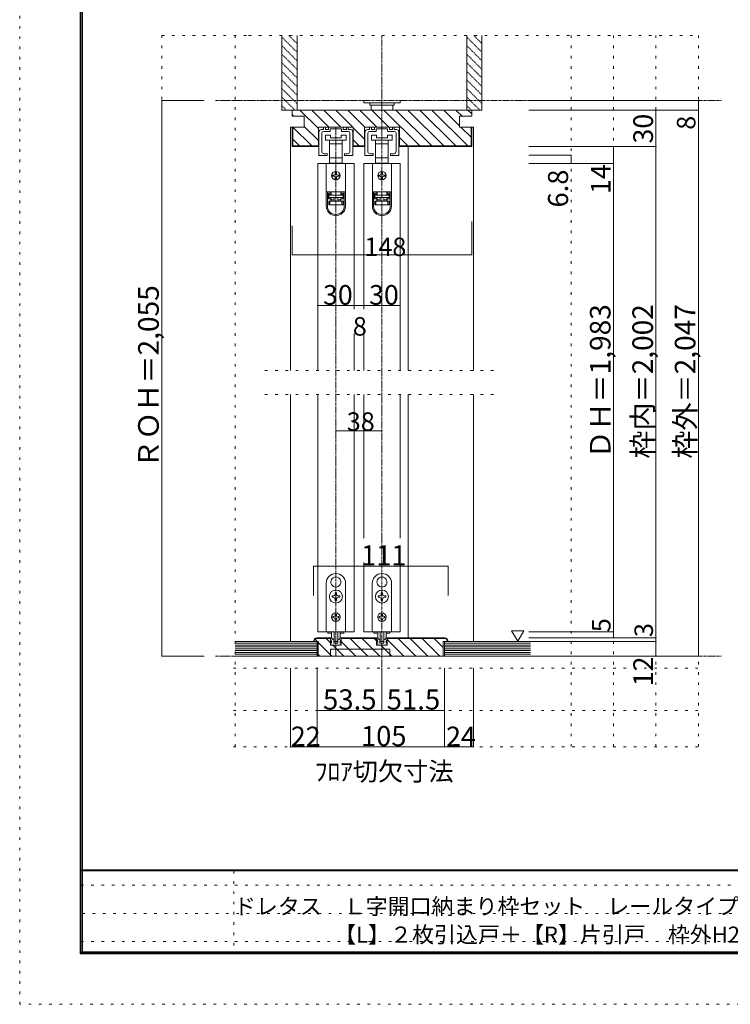
# Model space of a CAD drawing. Units: millimetres. Extents: x -6043 to 6257, y -4384 to 4496.
# Drawn here: x -6043 to -2527, y -4384 to 486 of the extents above; entities that cross this region are included whole.
import ezdxf

# ---------------------------------------------------------------- set-up
doc = ezdxf.new("R2010")
doc.units = ezdxf.units.MM
doc.header["$LTSCALE"] = 30
for name, pattern in [('JWW_CENTER1', [0.677333, 0.423333, -0.084667, 0.084667, -0.084667]), ('JWW_DASHED1', [0.169333, 0.084667, -0.084667]), ('JWW_HOJO', [1.693333, -1.27, 0.423333])]:
    doc.linetypes.add(name, pattern=pattern)
for name, color, linetype in [('0-A_文字', 7, 'Continuous'), ('0-B_寸法', 7, 'Continuous'), ('F-0_補助線', 7, 'Continuous'), ('F-1_枠', 7, 'Continuous'), ('F-B_ﾊﾂﾁ', 7, 'Continuous')]:
    doc.layers.add(name, color=color, linetype=linetype)

# ---------------------------------------------------------------- blocks, each defined once
blk = doc.blocks.new('01@@SfigorgFlag@@4')
at = {"layer": '0-B_寸法', "color": 7, "linetype": 'Continuous', "lineweight": 5}
for p, q in [((-2.8, 0.74), (-2.8, -3.1)), ((-2.4, 1.14), (-2.09, 1.14)), ((-2.33, 0.54), (-2.33, -2.43)), ((-2.03, 1.2), (-2.03, 1.48)), ((-2.03, 0.84), (-0.99, 0.84)), ((-1.79, 1.54), (-1.97, 1.54)), ((-1.73, 1.2), (-1.73, 1.48)), ((-1.29, 1.14), (-1.67, 1.14)), ((-1.23, 1.48), (-1.23, 1.2)), ((-1.17, 1.54), (1.17, 1.54)), ((-0.93, 0.9), (-0.93, 1.18)), ((-0.87, 1.24), (-0.06, 1.24)), ((0, 1.3), (-0.06, 1.24)), ((0, 1.3), (0.06, 1.24)), ((0.87, 1.24), (0.06, 1.24)), ((0.93, 0.9), (0.93, 1.18)), ((2.03, 0.84), (0.99, 0.84)), ((1.23, 1.48), (1.23, 1.2)), ((1.29, 1.14), (1.67, 1.14)), ((1.73, 1.2), (1.73, 1.48)), ((1.79, 1.54), (1.97, 1.54)), ((2.03, 1.2), (2.03, 1.48)), ((2.4, 1.14), (2.09, 1.14)), ((2.33, 0.54), (2.33, -2.43)), ((2.8, 0.74), (2.8, -3.1)), ((-2.74, -3.16), (-1.49, -3.16)), ((-1.43, -3.1), (-1.43, -2.88)), ((1.43, -3.1), (1.43, -2.88)), ((2.74, -3.16), (1.49, -3.16))]:
    blk.add_line(p, q, dxfattribs=at)
at = {"layer": '0-B_寸法', "color": 7, "linetype": 'Continuous', "lineweight": 5, "const_width": 0.1}
for points in [[(-1.71, -2.86, 0.414214), (-1.76, -2.81, 0.414214), (-1.81, -2.86, 0.414214), (-1.76, -2.91, 0.414214)], [(1.81, -2.86, 0.414214), (1.76, -2.81, 0.414214), (1.71, -2.86, 0.414214), (1.76, -2.91, 0.414214)]]:
    blk.add_lwpolyline(points, format="xyb", close=True, dxfattribs=at)
at = {"layer": '0-B_寸法', "color": 7, "linetype": 'Continuous', "lineweight": 5}
for centre, radius, start, end in [((-2.4, 0.74), 0.4, 90, 180), ((-2.03, 0.54), 0.3, 90, 180), ((-2.09, 1.2), 0.06, 270, 0), ((-1.97, 1.48), 0.06, 90, 180), ((-1.79, 1.48), 0.06, 0, 90), ((-1.67, 1.2), 0.06, 180, 270), ((-1.29, 1.2), 0.06, 270, 0), ((-1.17, 1.48), 0.06, 90, 180), ((-0.99, 0.9), 0.06, 270, 0), ((-0.87, 1.18), 0.06, 90, 180), ((0.87, 1.18), 0.06, 0, 90), ((0.99, 0.9), 0.06, 180, 270), ((1.17, 1.48), 0.06, 0, 90), ((1.29, 1.2), 0.06, 180, 270), ((1.67, 1.2), 0.06, 270, 0), ((1.79, 1.48), 0.06, 90, 180), ((1.97, 1.48), 0.06, 0, 90), ((2.09, 1.2), 0.06, 180, 270), ((2.03, 0.54), 0.3, 0, 90), ((2.4, 0.74), 0.4, 0, 90), ((-2.74, -3.1), 0.06, 180, 270), ((-1.93, -2.43), 0.4, 180, 253.5408), ((-1.76, -1.86), 1, 253.5408, 284.7568), ((-1.49, -2.88), 0.06, 0, 104.7568), ((-1.49, -3.1), 0.06, 270, 0), ((1.49, -2.88), 0.06, 75.2432, 180), ((1.49, -3.1), 0.06, 180, 270), ((1.76, -1.86), 1, 255.2432, 286.4592), ((1.93, -2.43), 0.4, 286.4592, 0), ((2.74, -3.1), 0.06, 270, 0)]:
    blk.add_arc(centre, radius, start, end, dxfattribs=at)

msp = doc.modelspace()

# ---------------------------------------------------------------- linework, layer by layer
at = {"layer": '0-B_寸法', "color": 7, "linetype": 'JWW_HOJO', "lineweight": 5}
for p, q in [((-5340.1, 408.3), (-5340.1, 86.4)), ((-5340.1, 408.3), (-4910.7, 408.3)), ((-4976.9, 408.3), (-4976.9, -3111.6)), ((-4910.7, 408.3), (-2684.9, 408.3)), ((-3314.9, 408.3), (-3314.9, -3111.6)), ((-3104.9, 408.3), (-3104.9, -3111.6)), ((-2894.9, 408.3), (-2894.9, -3111.6)), ((-2684.9, 408.3), (-2684.9, -3111.6)), ((-4829.9, -1248.6), (-3671.9, -1248.6)), ((-4829.9, -1368.6), (-3671.9, -1368.6)), ((-4985.9, -2661.6), (-2684.9, -2661.6)), ((-4985.9, -2721.6), (-2684.9, -2721.6)), ((-4985.9, -2931.6), (-2684.9, -2931.6)), ((-4985.9, -3111.6), (-2684.9, -3111.6))]:
    msp.add_line(p, q, dxfattribs=at)
at = {"layer": '0-B_寸法', "color": 7, "linetype": 'Continuous', "lineweight": 5}
for p, q in [((-4745.9, 408.3), (-4745.9, 38.4)), ((-4670.9, 408.3), (-4670.9, 38.4)), ((-3830.9, 408.3), (-3830.9, 38.4)), ((-3755.9, 408.3), (-3755.9, 38.4)), ((-5130.1, 86.4), (-5340.1, 86.4)), ((-5340.1, 86.4), (-5340.1, -2661.6)), ((-4340.9, 86.4), (-4340.9, 74.4)), ((-4160.9, 74.4), (-4340.9, 74.4)), ((-4310.9, 74.4), (-4310.9, 62.4)), ((-4190.9, 62.4), (-4310.9, 62.4)), ((-4304.9, 38.4), (-4304.9, 62.4)), ((-4196.9, 62.4), (-4196.9, 38.4)), ((-4190.9, 74.4), (-4190.9, 62.4)), ((-4160.9, 86.4), (-4160.9, 74.4)), ((-2684.9, 86.4), (-3524.9, 86.4)), ((-2684.9, 86.4), (-2684.9, 38.4)), ((-4745.9, 38.4), (-4670.9, 38.4)), ((-4703.9, 38.4), (-4712.9, 38.4)), ((-4694.9, 38.4), (-3806.9, 38.4)), ((-4694.9, 8.4), (-4694.9, 38.4)), ((-4686.2, 8.4), (-4694.9, 17.1)), ((-4694.9, 8.4), (-4634.9, 8.4)), ((-4661.9, 38.4), (-4565.9, 38.4)), ((-4565.3, -53.1), (-4656.8, 38.4)), ((-4634.9, 8.4), (-4634.9, -45.6)), ((-4513.4, -45.6), (-4597.4, 38.4)), ((-4454, -45.6), (-4538, 38.4)), ((-4394.6, -45.6), (-4478.6, 38.4)), ((-4335.2, -45.6), (-4419.2, 38.4)), ((-4275.8, -45.6), (-4359.8, 38.4)), ((-4216.4, -45.6), (-4300.4, 38.4)), ((-4064, -138.6), (-4241, 38.4)), ((-4004.6, -138.6), (-4181.6, 38.4)), ((-3945.2, -138.6), (-4122.2, 38.4)), ((-3885.8, -138.6), (-4062.8, 38.4)), ((-3826.4, -138.6), (-4003.4, 38.4)), ((-3866.9, -38.7), (-3944, 38.4)), ((-3935.9, 38.4), (-3839.9, 38.4)), ((-3854.6, 8.4), (-3884.6, 38.4)), ((-3866.9, 8.4), (-3866.9, -45.6)), ((-3806.9, 8.4), (-3866.9, 8.4)), ((-3755.9, 38.4), (-3830.9, 38.4)), ((-3806.9, 20.1), (-3825.2, 38.4)), ((-3806.9, 38.4), (-3806.9, 8.4)), ((-2684.9, 38.4), (-3524.9, 38.4)), ((-2894.9, -2571.6), (-2894.9, 38.4)), ((-2684.9, 38.4), (-2684.9, -2661.6)), ((-4634.9, -45.6), (-4703.9, -45.6)), ((-4703.9, -1248.6), (-4703.9, -45.6)), ((-4694.9, -45.6), (-4694.9, -141.6)), ((-4691.9, -45.6), (-4691.9, -138.6)), ((-4598.6, -138.6), (-4691.6, -45.6)), ((-4565.3, -112.5), (-4634.9, -42.9)), ((-4565.3, -45.6), (-4392.5, -45.6)), ((-4565.3, -141.6), (-4565.3, -45.6)), ((-4392.5, -141.6), (-4392.5, -45.6)), ((-4337.3, -45.6), (-4164.5, -45.6)), ((-4337.3, -141.6), (-4337.3, -45.6)), ((-4164.5, -141.6), (-4164.5, -45.6)), ((-3866.9, -45.6), (-3797.9, -45.6)), ((-3809.9, -95.7), (-3860, -45.6)), ((-3809.9, -45.6), (-3809.9, -138.6)), ((-3806.9, -45.6), (-3806.9, -141.6)), ((-3797.9, -1248.6), (-3797.9, -45.6)), ((-4529.9, -109.8), (-4529.9, -85.8)), ((-4529.9, -85.8), (-4505.9, -85.8)), ((-4505.9, -85.8), (-4505.9, -97.8)), ((-4451.9, -85.8), (-4427.9, -85.8)), ((-4451.9, -97.8), (-4451.9, -85.8)), ((-4427.9, -85.8), (-4427.9, -109.8)), ((-4337.3, -104.8), (-4392.5, -49.6)), ((-4301.9, -109.8), (-4301.9, -85.8)), ((-4301.9, -85.8), (-4277.9, -85.8)), ((-4277.9, -85.8), (-4277.9, -97.8)), ((-4223.9, -85.8), (-4199.9, -85.8)), ((-4223.9, -97.8), (-4223.9, -85.8)), ((-4199.9, -85.8), (-4199.9, -109.8)), ((-4694.9, -141.6), (-4565.3, -141.6)), ((-4658, -138.6), (-4691.9, -104.7)), ((-4691.9, -138.6), (-4565.3, -138.6)), ((-4478.9, -109.8), (-4529.9, -109.8)), ((-4510.4, -127.8), (-4510.4, -109.8)), ((-4478.9, -127.8), (-4510.4, -127.8)), ((-4510.4, -197.4), (-4510.4, -127.8)), ((-4505.9, -97.8), (-4451.9, -97.8)), ((-4427.9, -109.8), (-4478.9, -109.8)), ((-4447.4, -127.8), (-4478.9, -127.8)), ((-4447.4, -109.8), (-4447.4, -127.8)), ((-4447.4, -127.8), (-4447.4, -197.4)), ((-4362.9, -138.6), (-4392.5, -109)), ((-4392.5, -138.6), (-4337.3, -138.6)), ((-4392.5, -141.6), (-4337.3, -141.6)), ((-4250.9, -109.8), (-4301.9, -109.8)), ((-4282.4, -127.8), (-4282.4, -109.8)), ((-4250.9, -127.8), (-4282.4, -127.8)), ((-4282.4, -197.4), (-4282.4, -127.8)), ((-4277.9, -97.8), (-4223.9, -97.8)), ((-4199.9, -109.8), (-4250.9, -109.8)), ((-4219.4, -127.8), (-4250.9, -127.8)), ((-4219.4, -109.8), (-4219.4, -127.8)), ((-4219.4, -127.8), (-4219.4, -197.4)), ((-4123.4, -138.6), (-4164.5, -97.5)), ((-3809.9, -138.6), (-4164.5, -138.6)), ((-3806.9, -141.6), (-4164.5, -141.6)), ((-4121.9, -1248.6), (-4121.9, -141.6)), ((-2894.9, -141.6), (-3524.9, -141.6)), ((-3104.9, -141.6), (-3104.9, -2541.6)), ((-3314.9, -184.8), (-3524.9, -184.8)), ((-3314.9, -184.8), (-3314.9, -225.6)), ((-4568.9, -225.6), (-4568.9, -1248.6)), ((-4568.9, -225.6), (-4388.9, -225.6)), ((-4526.3, -225.6), (-4526.3, -365.4)), ((-4526.3, -225.6), (-4431.5, -225.6)), ((-4510.4, -223.8), (-4510.4, -197.4)), ((-4510.4, -197.4), (-4478.9, -197.4)), ((-4502.9, -223.8), (-4510.4, -223.8)), ((-4502.9, -223.8), (-4454.9, -223.8)), ((-4502.9, -225.6), (-4502.9, -223.8)), ((-4478.9, -197.4), (-4447.4, -197.4)), ((-4454.9, -223.8), (-4454.9, -225.6)), ((-4447.4, -223.8), (-4454.9, -223.8)), ((-4447.4, -197.4), (-4447.4, -223.8)), ((-4431.5, -225.6), (-4431.5, -365.4)), ((-4388.9, -225.6), (-4388.9, -945.6)), ((-4340.9, -225.6), (-4340.9, -945.6)), ((-4340.9, -225.6), (-4160.9, -225.6)), ((-4298.3, -225.6), (-4298.3, -365.4)), ((-4298.3, -225.6), (-4203.5, -225.6)), ((-4282.4, -223.8), (-4282.4, -197.4)), ((-4282.4, -197.4), (-4250.9, -197.4)), ((-4274.9, -223.8), (-4282.4, -223.8)), ((-4274.9, -223.8), (-4226.9, -223.8)), ((-4274.9, -225.6), (-4274.9, -223.8)), ((-4250.9, -197.4), (-4219.4, -197.4)), ((-4226.9, -223.8), (-4226.9, -225.6)), ((-4219.4, -223.8), (-4226.9, -223.8)), ((-4219.4, -197.4), (-4219.4, -223.8)), ((-4203.5, -225.6), (-4203.5, -365.4)), ((-4160.9, -225.6), (-4160.9, -1248.6)), ((-3104.9, -225.6), (-3524.9, -225.6)), ((-4493.9, -282.6), (-4487.9, -282.6)), ((-4487.9, -288.6), (-4493.9, -288.6)), ((-4481.9, -276.6), (-4481.9, -270.6)), ((-4475.9, -270.6), (-4475.9, -276.6)), ((-4469.9, -282.6), (-4463.9, -282.6)), ((-4463.9, -288.6), (-4469.9, -288.6)), ((-4265.9, -282.6), (-4259.9, -282.6)), ((-4259.9, -288.6), (-4265.9, -288.6)), ((-4253.9, -276.6), (-4253.9, -270.6)), ((-4247.9, -270.6), (-4247.9, -276.6)), ((-4241.9, -282.6), (-4235.9, -282.6)), ((-4235.9, -288.6), (-4241.9, -288.6)), ((-4481.9, -300.6), (-4481.9, -294.6)), ((-4475.9, -294.6), (-4475.9, -300.6)), ((-4253.9, -300.6), (-4253.9, -294.6)), ((-4247.9, -294.6), (-4247.9, -300.6)), ((-4526.3, -365.4), (-4526.3, -366)), ((-4526.3, -365.4), (-4431.5, -365.4)), ((-4526.3, -436.2), (-4526.3, -366)), ((-4526.3, -366), (-4520.3, -366)), ((-4520.3, -366), (-4520.3, -436.2)), ((-4520.3, -366), (-4504.1, -366)), ((-4515.5, -400.2), (-4515.5, -372)), ((-4504.1, -372), (-4515.5, -372)), ((-4515.5, -378), (-4504.1, -378)), ((-4514.3, -378.6), (-4502.9, -378.6)), ((-4514.3, -381.6), (-4514.3, -378.6)), ((-4443.5, -381.6), (-4514.3, -381.6)), ((-4514.3, -381.6), (-4514.3, -393.6)), ((-4508.3, -365.4), (-4508.3, -366)), ((-4504.1, -372), (-4504.1, -366)), ((-4504.1, -378), (-4504.1, -372)), ((-4502.9, -365.4), (-4502.9, -378.6)), ((-4454.9, -378.6), (-4454.9, -365.4)), ((-4454.9, -378.6), (-4443.5, -378.6)), ((-4453.7, -366), (-4453.7, -372)), ((-4453.7, -366), (-4437.5, -366)), ((-4442.3, -372), (-4453.7, -372)), ((-4453.7, -372), (-4453.7, -378)), ((-4453.7, -378), (-4442.3, -378)), ((-4449.5, -366), (-4449.5, -365.4)), ((-4443.5, -378.6), (-4443.5, -381.6)), ((-4443.5, -393.6), (-4443.5, -381.6)), ((-4442.3, -372), (-4442.3, -400.2)), ((-4437.5, -436.2), (-4437.5, -366)), ((-4437.5, -366), (-4431.5, -366)), ((-4431.5, -365.4), (-4431.5, -366)), ((-4431.5, -366), (-4431.5, -436.2)), ((-4298.3, -365.4), (-4298.3, -366)), ((-4298.3, -365.4), (-4203.5, -365.4)), ((-4298.3, -436.2), (-4298.3, -366)), ((-4298.3, -366), (-4292.3, -366)), ((-4292.3, -366), (-4292.3, -436.2)), ((-4292.3, -366), (-4276.1, -366)), ((-4287.5, -400.2), (-4287.5, -372)), ((-4276.1, -372), (-4287.5, -372)), ((-4287.5, -378), (-4276.1, -378)), ((-4286.3, -378.6), (-4274.9, -378.6)), ((-4286.3, -381.6), (-4286.3, -378.6)), ((-4215.5, -381.6), (-4286.3, -381.6)), ((-4286.3, -381.6), (-4286.3, -393.6)), ((-4280.3, -365.4), (-4280.3, -366)), ((-4276.1, -372), (-4276.1, -366)), ((-4276.1, -378), (-4276.1, -372)), ((-4274.9, -365.4), (-4274.9, -378.6)), ((-4226.9, -378.6), (-4226.9, -365.4)), ((-4226.9, -378.6), (-4215.5, -378.6)), ((-4225.7, -366), (-4225.7, -372)), ((-4225.7, -366), (-4209.5, -366)), ((-4214.3, -372), (-4225.7, -372)), ((-4225.7, -372), (-4225.7, -378)), ((-4225.7, -378), (-4214.3, -378)), ((-4221.5, -366), (-4221.5, -365.4)), ((-4215.5, -378.6), (-4215.5, -381.6)), ((-4215.5, -393.6), (-4215.5, -381.6)), ((-4214.3, -372), (-4214.3, -400.2)), ((-4209.5, -436.2), (-4209.5, -366)), ((-4209.5, -366), (-4203.5, -366)), ((-4203.5, -365.4), (-4203.5, -366)), ((-4203.5, -366), (-4203.5, -436.2)), ((-4504.1, -394.2), (-4515.5, -394.2)), ((-4515.5, -400.2), (-4504.1, -400.2)), ((-4514.3, -393.6), (-4443.5, -393.6)), ((-4514.3, -411.6), (-4514.3, -429.6)), ((-4508.3, -411.6), (-4514.3, -411.6)), ((-4514.3, -429.6), (-4508.3, -429.6)), ((-4508.3, -429.6), (-4508.3, -411.6)), ((-4449.5, -411.6), (-4508.3, -411.6)), ((-4508.3, -429.6), (-4449.5, -429.6)), ((-4504.1, -400.2), (-4504.1, -394.2)), ((-4504.1, -411.6), (-4504.1, -400.2)), ((-4502.9, -393.6), (-4502.9, -405.6)), ((-4487.9, -405.6), (-4502.9, -405.6)), ((-4502.9, -405.6), (-4502.9, -411.6)), ((-4487.9, -393.6), (-4487.9, -411.6)), ((-4469.9, -393.6), (-4469.9, -411.6)), ((-4454.9, -405.6), (-4469.9, -405.6)), ((-4454.9, -405.6), (-4454.9, -393.6)), ((-4454.9, -411.6), (-4454.9, -405.6)), ((-4442.3, -394.2), (-4453.7, -394.2)), ((-4453.7, -394.2), (-4453.7, -400.2)), ((-4453.7, -400.2), (-4442.3, -400.2)), ((-4453.7, -400.2), (-4453.7, -411.6)), ((-4449.5, -411.6), (-4449.5, -429.6)), ((-4443.5, -411.6), (-4449.5, -411.6)), ((-4449.5, -429.6), (-4443.5, -429.6)), ((-4443.5, -429.6), (-4443.5, -411.6)), ((-4276.1, -394.2), (-4287.5, -394.2)), ((-4287.5, -400.2), (-4276.1, -400.2)), ((-4286.3, -393.6), (-4215.5, -393.6)), ((-4286.3, -411.6), (-4286.3, -429.6)), ((-4280.3, -411.6), (-4286.3, -411.6)), ((-4286.3, -429.6), (-4280.3, -429.6)), ((-4280.3, -429.6), (-4280.3, -411.6)), ((-4221.5, -411.6), (-4280.3, -411.6)), ((-4280.3, -429.6), (-4221.5, -429.6)), ((-4276.1, -400.2), (-4276.1, -394.2)), ((-4276.1, -411.6), (-4276.1, -400.2)), ((-4274.9, -393.6), (-4274.9, -405.6)), ((-4259.9, -405.6), (-4274.9, -405.6)), ((-4274.9, -405.6), (-4274.9, -411.6)), ((-4259.9, -393.6), (-4259.9, -411.6)), ((-4241.9, -393.6), (-4241.9, -411.6)), ((-4226.9, -405.6), (-4241.9, -405.6)), ((-4226.9, -405.6), (-4226.9, -393.6)), ((-4226.9, -411.6), (-4226.9, -405.6)), ((-4214.3, -394.2), (-4225.7, -394.2)), ((-4225.7, -394.2), (-4225.7, -400.2)), ((-4225.7, -400.2), (-4214.3, -400.2)), ((-4225.7, -400.2), (-4225.7, -411.6)), ((-4221.5, -411.6), (-4221.5, -429.6)), ((-4215.5, -411.6), (-4221.5, -411.6)), ((-4221.5, -429.6), (-4215.5, -429.6)), ((-4215.5, -429.6), (-4215.5, -411.6)), ((-4694.9, -677.4), (-4694.9, -533)), ((-3806.9, -677.4), (-3806.9, -512)), ((-3806.9, -677.4), (-3806.9, -512)), ((-3806.9, -677.4), (-4694.9, -677.4)), ((-4388.9, -927.6), (-4568.9, -927.6)), ((-4340.9, -927.6), (-4388.9, -927.6)), ((-4160.9, -927.6), (-4340.9, -927.6)), ((-4388.9, -1065.6), (-4388.9, -1248.6)), ((-4340.9, -1065.6), (-4340.9, -1248.6)), ((-4703.9, -2589.6), (-4703.9, -1368.6)), ((-4568.9, -1368.6), (-4568.9, -2541.6)), ((-4388.9, -1368.6), (-4388.9, -2541.6)), ((-4340.9, -1368.6), (-4340.9, -2079.4)), ((-4160.9, -1368.6), (-4160.9, -2079.4)), ((-4121.9, -2571.6), (-4121.9, -1368.6)), ((-3797.9, -2589.6), (-3797.9, -1368.6)), ((-4589.9, -2217.4), (-4589.9, -2361.6)), ((-3923.9, -2217.4), (-4589.9, -2217.4)), ((-4340.9, -2199.4), (-4340.9, -2541.6)), ((-4160.9, -2199.4), (-4160.9, -2541.6)), ((-3923.9, -2217.4), (-3923.9, -2361.6)), ((-4479.5, -2270.7), (-4478.9, -2271.3)), ((-4478.3, -2270.7), (-4478.9, -2271.3)), ((-4251.5, -2270.7), (-4250.9, -2271.3)), ((-4250.3, -2270.7), (-4250.9, -2271.3)), ((-4526.9, -2541.6), (-4526.9, -2301.6)), ((-4500.7, -2307.5), (-4499.9, -2307.7)), ((-4500.1, -2308.5), (-4499.9, -2307.7)), ((-4457, -2307.5), (-4457.8, -2307.7)), ((-4457.6, -2308.5), (-4457.8, -2307.7)), ((-4430.9, -2301.6), (-4430.9, -2541.6)), ((-4298.9, -2301.6), (-4298.9, -2541.6)), ((-4272.7, -2307.5), (-4271.9, -2307.7)), ((-4272.1, -2308.5), (-4271.9, -2307.7)), ((-4229, -2307.5), (-4229.8, -2307.7)), ((-4229.6, -2308.5), (-4229.8, -2307.7)), ((-4202.9, -2541.6), (-4202.9, -2301.6)), ((-4492.1, -2364.6), (-4497.8, -2364.6)), ((-4497.8, -2364.6), (-4497.8, -2370.6)), ((-4497.8, -2370.6), (-4492.1, -2370.6)), ((-4481.9, -2348.7), (-4481.9, -2354.4)), ((-4475.9, -2348.7), (-4481.9, -2348.7)), ((-4481.9, -2380.8), (-4481.9, -2386.5)), ((-4475.9, -2354.4), (-4475.9, -2348.7)), ((-4475.9, -2386.5), (-4475.9, -2380.8)), ((-4460, -2364.6), (-4465.7, -2364.6)), ((-4465.7, -2370.6), (-4460, -2370.6)), ((-4460, -2370.6), (-4460, -2364.6)), ((-4269.8, -2364.6), (-4264.1, -2364.6)), ((-4269.8, -2370.6), (-4269.8, -2364.6)), ((-4264.1, -2370.6), (-4269.8, -2370.6)), ((-4253.9, -2354.4), (-4253.9, -2348.7)), ((-4253.9, -2348.7), (-4247.9, -2348.7)), ((-4253.9, -2386.5), (-4253.9, -2380.8)), ((-4247.9, -2348.7), (-4247.9, -2354.4)), ((-4247.9, -2380.8), (-4247.9, -2386.5)), ((-4237.7, -2364.6), (-4232, -2364.6)), ((-4232, -2370.6), (-4237.7, -2370.6)), ((-4232, -2364.6), (-4232, -2370.6)), ((-4481.9, -2386.5), (-4475.9, -2386.5)), ((-4247.9, -2386.5), (-4253.9, -2386.5)), ((-4489.7, -2466.6), (-4493.3, -2466.6)), ((-4493.3, -2466.6), (-4493.3, -2472.6)), ((-4493.3, -2472.6), (-4489.7, -2472.6)), ((-4481.9, -2455.2), (-4475.9, -2455.2)), ((-4481.9, -2455.2), (-4481.9, -2458.8)), ((-4481.9, -2480.4), (-4481.9, -2484)), ((-4475.9, -2455.2), (-4475.9, -2458.8)), ((-4475.9, -2480.4), (-4475.9, -2484)), ((-4468.1, -2466.6), (-4464.5, -2466.6)), ((-4464.5, -2472.6), (-4468.1, -2472.6)), ((-4464.5, -2466.6), (-4464.5, -2472.6)), ((-4261.7, -2466.6), (-4265.3, -2466.6)), ((-4265.3, -2466.6), (-4265.3, -2472.6)), ((-4265.3, -2472.6), (-4261.7, -2472.6)), ((-4253.9, -2455.2), (-4253.9, -2458.8)), ((-4247.9, -2455.2), (-4253.9, -2455.2)), ((-4253.9, -2480.4), (-4253.9, -2484)), ((-4247.9, -2455.2), (-4247.9, -2458.8)), ((-4247.9, -2480.4), (-4247.9, -2484)), ((-4240.1, -2466.6), (-4236.5, -2466.6)), ((-4236.5, -2472.6), (-4240.1, -2472.6)), ((-4236.5, -2466.6), (-4236.5, -2472.6)), ((-4475.9, -2484), (-4481.9, -2484)), ((-4253.9, -2484), (-4247.9, -2484)), ((-4571, -2589.6), (-4582, -2578.5)), ((-4571.9, -2571.6), (-4505.3, -2571.6)), ((-4571.9, -2574.6), (-4505.3, -2574.6)), ((-4388.9, -2541.6), (-4568.9, -2541.6)), ((-4430.9, -2541.6), (-4526.9, -2541.6)), ((-4505.3, -2595.9), (-4526.6, -2574.6)), ((-4518.5, -2541.6), (-4518.5, -2548.8)), ((-4518.5, -2548.8), (-4499.7, -2548.8)), ((-4505.9, -2571.6), (-4502.6, -2571.6)), ((-4505.9, -2577.6), (-4505.9, -2571.6)), ((-4505.3, -2607.6), (-4505.3, -2571.6)), ((-4492.9, -2580), (-4500.5, -2572.4)), ((-4499.9, -2568.1), (-4499.9, -2541.6)), ((-4491.6, -2580.6), (-4489.7, -2580.6)), ((-4487.9, -2541.6), (-4487.9, -2587.3)), ((-4469.9, -2541.6), (-4469.9, -2587.3)), ((-4466.1, -2580.6), (-4468.1, -2580.6)), ((-4464.8, -2580), (-4457.2, -2572.4)), ((-4458.1, -2548.8), (-4439.3, -2548.8)), ((-4457.9, -2568.1), (-4457.9, -2541.6)), ((-4451.9, -2571.6), (-4455.1, -2571.6)), ((-4452.5, -2571.6), (-4277.3, -2571.6)), ((-4452.5, -2607.6), (-4452.5, -2571.6)), ((-4452.5, -2574.6), (-4277.3, -2574.6)), ((-4451.9, -2577.6), (-4451.9, -2571.6)), ((-4439.3, -2541.6), (-4439.3, -2548.8)), ((-4320.8, -2661.6), (-4407.8, -2574.6)), ((-4261.4, -2661.6), (-4348.4, -2574.6)), ((-4160.9, -2541.6), (-4340.9, -2541.6)), ((-4298.9, -2541.6), (-4202.9, -2541.6)), ((-4290.5, -2541.6), (-4290.5, -2548.8)), ((-4271.7, -2548.8), (-4290.5, -2548.8)), ((-4277.3, -2586.3), (-4289, -2574.6)), ((-4277.9, -2577.6), (-4277.9, -2571.6)), ((-4277.9, -2571.6), (-4274.6, -2571.6)), ((-4277.3, -2607.6), (-4277.3, -2571.6)), ((-4264.9, -2580), (-4272.5, -2572.4)), ((-4271.9, -2568.1), (-4271.9, -2541.6)), ((-4263.6, -2580.6), (-4261.7, -2580.6)), ((-4259.9, -2541.6), (-4259.9, -2587.3)), ((-4241.9, -2541.6), (-4241.9, -2587.3)), ((-4238.1, -2580.6), (-4240.1, -2580.6)), ((-4236.8, -2580), (-4229.2, -2572.4)), ((-4211.3, -2548.8), (-4230.1, -2548.8)), ((-4229.9, -2568.1), (-4229.9, -2541.6)), ((-4223.9, -2571.6), (-4227.1, -2571.6)), ((-4224.5, -2607.6), (-4224.5, -2571.6)), ((-3941.9, -2571.6), (-4224.5, -2571.6)), ((-3941.9, -2574.6), (-4224.5, -2574.6)), ((-4142.6, -2661.6), (-4224.5, -2579.7)), ((-4223.9, -2577.6), (-4223.9, -2571.6)), ((-4211.3, -2541.6), (-4211.3, -2548.8)), ((-4083.2, -2661.6), (-4170.2, -2574.6)), ((-4023.8, -2661.6), (-4110.8, -2574.6)), ((-3964.4, -2661.6), (-4051.4, -2574.6)), ((-3947.9, -2618.7), (-3992, -2574.6)), ((-3609.3, -2536.7), (-3579.3, -2588.6)), ((-3549.3, -2536.7), (-3609.3, -2536.7)), ((-3549.3, -2536.7), (-3579.3, -2588.6)), ((-3104.9, -2541.6), (-3524.9, -2541.6)), ((-3104.9, -2571.6), (-3524.9, -2571.6)), ((-2894.9, -2571.6), (-3524.9, -2571.6)), ((-3104.9, -2571.6), (-3104.9, -2541.6)), ((-2894.9, -2589.6), (-2894.9, -2571.6)), ((-4571.9, -2589.6), (-4976.9, -2589.6)), ((-4571.9, -2598.6), (-4976.9, -2598.6)), ((-4571.9, -2607.6), (-4976.9, -2607.6)), ((-4571.9, -2616.6), (-4976.9, -2616.6)), ((-4571.9, -2625.6), (-4976.9, -2625.6)), ((-4565.9, -2589.6), (-4589.9, -2589.6)), ((-4571.9, -2589.6), (-4571.9, -2661.6)), ((-4565.9, -2661.6), (-4565.9, -2589.6)), ((-4499, -2661.6), (-4565.9, -2594.7)), ((-4505.9, -2661.6), (-4505.9, -2627.4)), ((-4211.9, -2627.4), (-4505.9, -2627.4)), ((-4505.3, -2607.6), (-4452.5, -2607.6)), ((-4501.7, -2607.6), (-4504.6, -2600.2)), ((-4499.9, -2598.6), (-4503.5, -2598.6)), ((-4495.1, -2607.6), (-4501.7, -2607.6)), ((-4499.9, -2598.6), (-4499.9, -2591)), ((-4495.1, -2607.6), (-4493.9, -2606.4)), ((-4493.9, -2606.4), (-4492.7, -2607.6)), ((-4439.6, -2661.6), (-4493.6, -2607.6)), ((-4465.1, -2607.6), (-4492.7, -2607.6)), ((-4488.5, -2596.8), (-4488.5, -2581.8)), ((-4486.7, -2598.6), (-4480.7, -2598.6)), ((-4471.7, -2589.1), (-4486.1, -2589.1)), ((-4480.7, -2598.6), (-4478.9, -2600.4)), ((-4478.9, -2600.4), (-4477.1, -2598.6)), ((-4477.1, -2598.6), (-4471.1, -2598.6)), ((-4469.3, -2596.8), (-4469.3, -2581.8)), ((-4463.9, -2606.4), (-4465.1, -2607.6)), ((-4462.7, -2607.6), (-4463.9, -2606.4)), ((-4462.7, -2607.6), (-4456.1, -2607.6)), ((-4457.9, -2598.6), (-4457.9, -2591)), ((-4457.9, -2598.6), (-4454.3, -2598.6)), ((-4456.1, -2607.6), (-4453.2, -2600.2)), ((-4380.2, -2661.6), (-4452.5, -2589.3)), ((-4277.3, -2607.6), (-4224.5, -2607.6)), ((-4273.7, -2607.6), (-4276.6, -2600.2)), ((-4271.9, -2598.6), (-4275.5, -2598.6)), ((-4267.1, -2607.6), (-4273.7, -2607.6)), ((-4271.9, -2598.6), (-4271.9, -2591)), ((-4267.1, -2607.6), (-4265.9, -2606.4)), ((-4265.9, -2606.4), (-4264.7, -2607.6)), ((-4264.7, -2607.6), (-4237.1, -2607.6)), ((-4260.5, -2596.8), (-4260.5, -2581.8)), ((-4252.7, -2598.6), (-4258.7, -2598.6)), ((-4258.1, -2589.1), (-4243.7, -2589.1)), ((-4202, -2661.6), (-4256, -2607.6)), ((-4250.9, -2600.4), (-4252.7, -2598.6)), ((-4249.1, -2598.6), (-4250.9, -2600.4)), ((-4243.1, -2598.6), (-4249.1, -2598.6)), ((-4241.3, -2596.8), (-4241.3, -2581.8)), ((-4235.9, -2606.4), (-4237.1, -2607.6)), ((-4234.7, -2607.6), (-4235.9, -2606.4)), ((-4234.7, -2607.6), (-4228.1, -2607.6)), ((-4229.9, -2598.6), (-4229.9, -2591)), ((-4229.9, -2598.6), (-4226.3, -2598.6)), ((-4228.1, -2607.6), (-4225.2, -2600.2)), ((-4211.9, -2661.6), (-4211.9, -2627.4)), ((-3923.9, -2589.6), (-3947.9, -2589.6)), ((-3947.9, -2589.6), (-3947.9, -2661.6)), ((-3515.9, -2589.6), (-3941.9, -2589.6)), ((-3941.9, -2589.6), (-3941.9, -2661.6)), ((-3515.9, -2598.6), (-3941.9, -2598.6)), ((-3515.9, -2607.6), (-3941.9, -2607.6)), ((-3515.9, -2616.6), (-3941.9, -2616.6)), ((-3515.9, -2625.6), (-3941.9, -2625.6)), ((-2894.9, -2589.6), (-3524.9, -2589.6)), ((-2894.9, -2661.6), (-2894.9, -2589.6)), ((-5130.1, -2661.6), (-5340.1, -2661.6)), ((-4571.9, -2634.6), (-4976.9, -2634.6)), ((-4571.9, -2643.6), (-4976.9, -2643.6)), ((-4571.9, -2652.6), (-4976.9, -2652.6)), ((-3515.9, -2661.6), (-4976.9, -2661.6)), ((-4558.4, -2661.6), (-4565.9, -2654.1)), ((-3947.9, -2661.6), (-4565.9, -2661.6)), ((-3515.9, -2634.6), (-3941.9, -2634.6)), ((-3515.9, -2643.6), (-3941.9, -2643.6)), ((-3515.9, -2652.6), (-3941.9, -2652.6)), ((-2684.9, -2661.6), (-3524.9, -2661.6)), ((-4703.9, -3111.6), (-4703.9, -2721.6)), ((-4571.9, -3111.6), (-4571.9, -2721.6)), ((-4250.9, -2931.6), (-4250.9, -2721.6)), ((-3941.9, -3111.6), (-3941.9, -2721.6)), ((-3797.9, -3111.6), (-3797.9, -2721.6)), ((-4250.9, -2931.6), (-4571.9, -2931.6)), ((-3941.9, -2931.6), (-4250.9, -2931.6)), ((-4571.9, -3111.6), (-4703.9, -3111.6)), ((-3941.9, -3111.6), (-4571.9, -3111.6)), ((-3797.9, -3111.6), (-3941.9, -3111.6))]:
    msp.add_line(p, q, dxfattribs=at)
at = {"layer": '0-B_寸法', "color": 7, "linetype": 'JWW_DASHED1', "lineweight": 5}
for p, q in [((-4745.9, 399.7), (-4670.9, 324.7)), ((-4712, 408.3), (-4670.9, 367.2)), ((-3830.9, 399.7), (-3755.9, 324.7)), ((-3797, 408.3), (-3755.9, 367.2)), ((-4745.9, 357.3), (-4670.9, 282.3)), ((-3830.9, 357.3), (-3755.9, 282.3)), ((-4745.9, 314.9), (-4670.9, 239.9)), ((-3830.9, 314.9), (-3755.9, 239.9)), ((-4745.9, 272.5), (-4670.9, 197.5)), ((-3830.9, 272.5), (-3755.9, 197.5)), ((-4745.9, 230), (-4670.9, 155)), ((-3830.9, 230), (-3755.9, 155)), ((-4745.9, 187.6), (-4670.9, 112.6)), ((-3830.9, 187.6), (-3755.9, 112.6)), ((-4745.9, 145.2), (-4670.9, 70.2)), ((-4745.9, 102.8), (-4681.5, 38.4)), ((-3830.9, 145.2), (-3755.9, 70.2)), ((-3830.9, 102.8), (-3766.5, 38.4)), ((-4745.9, 60.3), (-4724, 38.4)), ((-3830.9, 60.3), (-3809, 38.4))]:
    msp.add_line(p, q, dxfattribs=at)
at = {"layer": '0-B_寸法', "color": 7, "linetype": 'JWW_CENTER1', "lineweight": 5}
for p, q in [((-4250.9, 408.3), (-4250.9, -2721.6)), ((-5075.2, 86.4), (-2570.9, 86.4)), ((-4478.9, -45.6), (-4478.9, -2661.6)), ((-5075.2, -2661.6), (-2570.9, -2661.6))]:
    msp.add_line(p, q, dxfattribs=at)
at = {"layer": '0-B_寸法', "color": 4, "linetype": 'Continuous', "lineweight": 5}
msp.add_line((-4478.9, -1548.6), (-4250.9, -1548.6), dxfattribs=at)
at = {"layer": '0-B_寸法', "color": 7, "linetype": 'Continuous', "lineweight": 5, "const_width": 3}
for points in [[(-5338.6, 86.4, 0.414214), (-5340.1, 87.9, 0.414214), (-5341.6, 86.4, 0.414214), (-5340.1, 84.9, 0.414214)], [(-2683.4, 86.4, 0.414214), (-2684.9, 87.9, 0.414214), (-2686.4, 86.4, 0.414214), (-2684.9, 84.9, 0.414214)], [(-2893.4, 38.4, 0.414214), (-2894.9, 39.9, 0.414214), (-2896.4, 38.4, 0.414214), (-2894.9, 36.9, 0.414214)], [(-2683.4, 38.4, 0.414214), (-2684.9, 39.9, 0.414214), (-2686.4, 38.4, 0.414214), (-2684.9, 36.9, 0.414214)], [(-3103.4, -141.6, 0.414214), (-3104.9, -140.1, 0.414214), (-3106.4, -141.6, 0.414214), (-3104.9, -143.1, 0.414214)], [(-2893.4, -141.6, 0.414214), (-2894.9, -140.1, 0.414214), (-2896.4, -141.6, 0.414214), (-2894.9, -143.1, 0.414214)], [(-3313.4, -184.8, 0.414214), (-3314.9, -183.3, 0.414214), (-3316.4, -184.8, 0.414214), (-3314.9, -186.3, 0.414214)], [(-3313.4, -225.6, 0.414214), (-3314.9, -224.1, 0.414214), (-3316.4, -225.6, 0.414214), (-3314.9, -227.1, 0.414214)], [(-3103.4, -225.6, 0.414214), (-3104.9, -224.1, 0.414214), (-3106.4, -225.6, 0.414214), (-3104.9, -227.1, 0.414214)], [(-4693.4, -677.4, 0.414214), (-4694.9, -675.9, 0.414214), (-4696.4, -677.4, 0.414214), (-4694.9, -678.9, 0.414214)], [(-3805.4, -677.4, 0.414214), (-3806.9, -675.9, 0.414214), (-3808.4, -677.4, 0.414214), (-3806.9, -678.9, 0.414214)], [(-3805.4, -677.4, 0.414214), (-3806.9, -675.9, 0.414214), (-3808.4, -677.4, 0.414214), (-3806.9, -678.9, 0.414214)], [(-4567.4, -927.6, 0.414214), (-4568.9, -926.1, 0.414214), (-4570.4, -927.6, 0.414214), (-4568.9, -929.1, 0.414214)], [(-4387.4, -927.6, 0.414214), (-4388.9, -926.1, 0.414214), (-4390.4, -927.6, 0.414214), (-4388.9, -929.1, 0.414214)], [(-4339.4, -927.6, 0.414214), (-4340.9, -926.1, 0.414214), (-4342.4, -927.6, 0.414214), (-4340.9, -929.1, 0.414214)], [(-4159.4, -927.6, 0.414214), (-4160.9, -926.1, 0.414214), (-4162.4, -927.6, 0.414214), (-4160.9, -929.1, 0.414214)], [(-4477.4, -1548.6, 0.414214), (-4478.9, -1547.1, 0.414214), (-4480.4, -1548.6, 0.414214), (-4478.9, -1550.1, 0.414214)], [(-4249.4, -1548.6, 0.414214), (-4250.9, -1547.1, 0.414214), (-4252.4, -1548.6, 0.414214), (-4250.9, -1550.1, 0.414214)], [(-4588.4, -2217.4, 0.414214), (-4589.9, -2215.9, 0.414214), (-4591.4, -2217.4, 0.414214), (-4589.9, -2218.9, 0.414214)], [(-3922.4, -2217.4, 0.414214), (-3923.9, -2215.9, 0.414214), (-3925.4, -2217.4, 0.414214), (-3923.9, -2218.9, 0.414214)], [(-3103.4, -2541.6, 0.414214), (-3104.9, -2540.1, 0.414214), (-3106.4, -2541.6, 0.414214), (-3104.9, -2543.1, 0.414214)], [(-3103.4, -2571.6, 0.414214), (-3104.9, -2570.1, 0.414214), (-3106.4, -2571.6, 0.414214), (-3104.9, -2573.1, 0.414214)], [(-2893.4, -2571.6, 0.414214), (-2894.9, -2570.1, 0.414214), (-2896.4, -2571.6, 0.414214), (-2894.9, -2573.1, 0.414214)], [(-2893.4, -2589.6, 0.414214), (-2894.9, -2588.1, 0.414214), (-2896.4, -2589.6, 0.414214), (-2894.9, -2591.1, 0.414214)], [(-5338.6, -2661.6, 0.414214), (-5340.1, -2660.1, 0.414214), (-5341.6, -2661.6, 0.414214), (-5340.1, -2663.1, 0.414214)], [(-2893.4, -2661.6, 0.414214), (-2894.9, -2660.1, 0.414214), (-2896.4, -2661.6, 0.414214), (-2894.9, -2663.1, 0.414214)], [(-2683.4, -2661.6, 0.414214), (-2684.9, -2660.1, 0.414214), (-2686.4, -2661.6, 0.414214), (-2684.9, -2663.1, 0.414214)], [(-4570.4, -2931.6, 0.414214), (-4571.9, -2930.1, 0.414214), (-4573.4, -2931.6, 0.414214), (-4571.9, -2933.1, 0.414214)], [(-4249.4, -2931.6, 0.414214), (-4250.9, -2930.1, 0.414214), (-4252.4, -2931.6, 0.414214), (-4250.9, -2933.1, 0.414214)], [(-3940.4, -2931.6, 0.414214), (-3941.9, -2930.1, 0.414214), (-3943.4, -2931.6, 0.414214), (-3941.9, -2933.1, 0.414214)], [(-4702.4, -3111.6, 0.414214), (-4703.9, -3110.1, 0.414214), (-4705.4, -3111.6, 0.414214), (-4703.9, -3113.1, 0.414214)], [(-4570.4, -3111.6, 0.414214), (-4571.9, -3110.1, 0.414214), (-4573.4, -3111.6, 0.414214), (-4571.9, -3113.1, 0.414214)], [(-3940.4, -3111.6, 0.414214), (-3941.9, -3110.1, 0.414214), (-3943.4, -3111.6, 0.414214), (-3941.9, -3113.1, 0.414214)], [(-3796.4, -3111.6, 0.414214), (-3797.9, -3110.1, 0.414214), (-3799.4, -3111.6, 0.414214), (-3797.9, -3113.1, 0.414214)]]:
    msp.add_lwpolyline(points, format="xyb", close=True, dxfattribs=at)
at = {"layer": '0-B_寸法', "color": 7, "linetype": 'Continuous', "lineweight": 5}
for centre, radius in [((-4478.9, -285.6), 21), ((-4250.9, -285.6), 21), ((-4478.9, -2367.6), 32.1), ((-4250.9, -2367.6), 32.1), ((-4478.9, -2469.6), 21), ((-4250.9, -2469.6), 21)]:
    msp.add_circle(centre, radius, dxfattribs=at)
for centre, radius, start, end in [((-4493.9, -285.6), 3, 90, 180), ((-4493.9, -285.6), 3, 180, 270), ((-4487.9, -276.6), 6, 270, 0), ((-4487.9, -294.6), 6, 0, 90), ((-4478.9, -270.6), 3, 90, 180), ((-4478.9, -270.6), 3, 0, 90), ((-4469.9, -276.6), 6, 180, 270), ((-4469.9, -294.6), 6, 90, 180), ((-4463.9, -285.6), 3, 0, 90), ((-4463.9, -285.6), 3, 270, 0), ((-4265.9, -285.6), 3, 90, 180), ((-4265.9, -285.6), 3, 180, 270), ((-4259.9, -276.6), 6, 270, 0), ((-4259.9, -294.6), 6, 0, 90), ((-4250.9, -270.6), 3, 90, 180), ((-4250.9, -270.6), 3, 0, 90), ((-4241.9, -276.6), 6, 180, 270), ((-4241.9, -294.6), 6, 90, 180), ((-4235.9, -285.6), 3, 0, 90), ((-4235.9, -285.6), 3, 270, 0), ((-4478.9, -300.6), 3, 180, 270), ((-4478.9, -300.6), 3, 270, 0), ((-4250.9, -300.6), 3, 180, 270), ((-4250.9, -300.6), 3, 270, 0), ((-4478.9, -436.2), 47.4, 180, 0), ((-4478.9, -436.2), 41.4, 180, 0), ((-4250.9, -436.2), 47.4, 180, 0), ((-4250.9, -436.2), 41.4, 180, 0), ((-4478.9, -2301.6), 48, 0, 180), ((-4478.9, -2295.6), 24.9, 91.3645, 208.6355), ((-4478.9, -2295.6), 24.9, 331.3645, 88.6355), ((-4250.9, -2301.6), 48, 0, 180), ((-4250.9, -2295.6), 24.9, 91.3645, 208.6355), ((-4250.9, -2295.6), 24.9, 331.3645, 88.6355), ((-4478.9, -2295.6), 24.9, 211.3645, 328.6355), ((-4250.9, -2295.6), 24.9, 211.3645, 328.6355), ((-4492.1, -2354.4), 10.2, 270, 0), ((-4492.1, -2380.8), 10.2, 0, 90), ((-4465.7, -2354.4), 10.2, 180, 270), ((-4465.7, -2380.8), 10.2, 90, 180), ((-4264.1, -2354.4), 10.2, 270, 0), ((-4264.1, -2380.8), 10.2, 0, 90), ((-4237.7, -2354.4), 10.2, 180, 270), ((-4237.7, -2380.8), 10.2, 90, 180), ((-4489.7, -2458.8), 7.8, 270, 0), ((-4489.7, -2480.4), 7.8, 0, 90), ((-4468.1, -2458.8), 7.8, 180, 270), ((-4468.1, -2480.4), 7.8, 90, 180), ((-4261.7, -2458.8), 7.8, 270, 0), ((-4261.7, -2480.4), 7.8, 0, 90), ((-4240.1, -2458.8), 7.8, 180, 270), ((-4240.1, -2480.4), 7.8, 90, 180), ((-4571.9, -2589.6), 18, 90, 180), ((-4571.9, -2589.6), 15, 90, 180), ((-4517.9, -2591), 18, 0, 48.19), ((-4502.6, -2574.6), 3, 45, 90), ((-4487.9, -2568.1), 12, 180, 264.7841), ((-4491.6, -2578.8), 1.8, 225, 270), ((-4489.7, -2581.8), 1.2, 0, 90), ((-4489.1, -2581.2), 1.2, 0, 84.7841), ((-4468.7, -2581.2), 1.2, 95.2159, 180), ((-4468.1, -2581.8), 1.2, 90, 180), ((-4469.9, -2568.1), 12, 275.2159, 0), ((-4466.1, -2578.8), 1.8, 270, 315), ((-4439.9, -2591), 18, 131.81, 180), ((-4455.1, -2574.6), 3, 90, 135), ((-4289.9, -2591), 18, 0, 48.19), ((-4274.6, -2574.6), 3, 45, 90), ((-4259.9, -2568.1), 12, 180, 264.7841), ((-4263.6, -2578.8), 1.8, 225, 270), ((-4261.7, -2581.8), 1.2, 360, 90), ((-4261.1, -2581.2), 1.2, 0, 84.7841), ((-4240.7, -2581.2), 1.2, 95.2159, 180), ((-4240.1, -2581.8), 1.2, 90, 180), ((-4241.9, -2568.1), 12, 275.2159, 0), ((-4238.1, -2578.8), 1.8, 270, 315), ((-4211.9, -2591), 18, 131.81, 180), ((-4227.1, -2574.6), 3, 90, 135), ((-3941.9, -2589.6), 18, 0, 90), ((-3941.9, -2589.6), 15, 0, 90), ((-4503.5, -2599.8), 1.2, 90, 201.616), ((-4486.7, -2596.8), 1.8, 180, 270), ((-4486.1, -2587.3), 1.8, 180, 270), ((-4471.7, -2587.3), 1.8, 270, 0), ((-4471.1, -2596.8), 1.8, 270, 0), ((-4454.3, -2599.8), 1.2, 338.384, 90), ((-4275.5, -2599.8), 1.2, 90, 201.616), ((-4258.7, -2596.8), 1.8, 180, 270), ((-4258.1, -2587.3), 1.8, 180, 270), ((-4243.7, -2587.3), 1.8, 270, 0), ((-4243.1, -2596.8), 1.8, 270, 360), ((-4226.3, -2599.8), 1.2, 338.384, 90)]:
    msp.add_arc(centre, radius, start, end, dxfattribs=at)
at = {"layer": 'F-0_補助線', "color": 4, "linetype": 'JWW_HOJO', "lineweight": 5}
for p, q in [((-6043.3, -4384.4), (-6043.3, 4495.6)), ((6256.7, -4384.4), (-6043.3, -4384.4))]:
    msp.add_line(p, q, dxfattribs=at)
at = {"layer": 'F-0_補助線', "color": 7, "linetype": 'JWW_HOJO', "lineweight": 5}
for p, q in [((-4983.3, -3724.4), (-4983.3, -4134.4)), ((5956.7, -3794.4), (-5743.3, -3794.4)), ((-5733.3, -3934.4), (106.7, -3934.4)), ((5956.7, -4074.4), (-5743.3, -4074.4))]:
    msp.add_line(p, q, dxfattribs=at)
at = {"layer": 'F-1_枠', "color": 6, "linetype": 'Continuous', "lineweight": 5}
for p, q in [((-5743.3, 4245.6), (-5743.3, -4134.4)), ((-5738.3, 4245.6), (-5738.3, -4134.4)), ((-5733.3, 4245.6), (-5733.3, -4134.4)), ((5956.7, -3719.4), (-5743.3, -3719.4)), ((5956.7, -3724.4), (-5743.3, -3724.4)), ((5956.7, -4124.4), (-5743.3, -4124.4)), ((5956.7, -4129.4), (-5743.3, -4129.4)), ((5956.7, -4134.4), (-5743.3, -4134.4))]:
    msp.add_line(p, q, dxfattribs=at)

# ---------------------------------------------------------------- block references
at = {"layer": 'F-0_補助線', "color": 7, "linetype": 'Continuous', "lineweight": 5, "xscale": 30, "yscale": 30}
for p in [(-4478.9, -91.9), (-4250.9, -91.9)]:
    msp.add_blockref('01@@SfigorgFlag@@4', p, dxfattribs=at)

# ---------------------------------------------------------------- texts
at = {"layer": '0-A_文字', "color": 7, "linetype": 'Continuous', "lineweight": 211, "insert": (-4582.4, -3278.2), "char_height": 91.44, "width": 660, "attachment_point": 7}
msp.add_mtext('{\\fＭＳ ゴシック|b0|i0|c128|p49;ﾌﾛｱ切欠寸法}', dxfattribs=at)
at = {"layer": '0-B_寸法', "color": 7, "linetype": 'Continuous', "lineweight": 211, "attachment_point": 7, "rotation": 90}
for s, insert, char_height, width in [('{\\fＭＳ ゴシック|b0|i0|c128|p49;30}', (-2909.9, -126.7), 97.155, 127.5), ('{\\fＭＳ ゴシック|b0|i0|c128|p49;8}', (-2699.9, -58.6), 91.44, 60), ('{\\fＭＳ ゴシック|b0|i0|c128|p49;14}', (-3119.9, -376.5), 97.155, 127.5), ('{\\fＭＳ ゴシック|b0|i0|c128|p49;6.8}', (-3329.9, -443), 99.06, 195), ('{\\fＭＳ ゴシック|b0|i0|c128|p49;ＲＯＨ＝2,055}', (-5355.1, -1731.6), 101.991, 870), ('{\\fＭＳ ゴシック|b0|i0|c128|p49;ＤＨ＝1,983}', (-3119.9, -1685.1), 101.831, 735), ('{\\fＭＳ ゴシック|b0|i0|c128|p49;枠内＝2,002}', (-2909.9, -1685.1), 101.831, 735), ('{\\fＭＳ ゴシック|b0|i0|c128|p49;枠外＝2,047}', (-2699.9, -1685.1), 101.831, 735), ('{\\fＭＳ ゴシック|b0|i0|c128|p49;5}', (-3119.9, -2543.8), 91.44, 60), ('{\\fＭＳ ゴシック|b0|i0|c128|p49;3}', (-2909.9, -2567.8), 91.44, 60), ('{\\fＭＳ ゴシック|b0|i0|c128|p49;12}', (-2909.9, -2811.2), 97.155, 127.5)]:
    msp.add_mtext(s, dxfattribs=dict(at, insert=insert, char_height=char_height, width=width))
at = {"layer": '0-B_寸法', "color": 7, "linetype": 'Continuous', "lineweight": 0, "insert": (-4337.9, -683.4), "char_height": 91.44, "width": 180, "attachment_point": 7}
msp.add_mtext('{\\fＭＳ ゴシック|b0|i0|c128|p49;148}', dxfattribs=at)
at = {"layer": '0-B_寸法', "color": 7, "linetype": 'Continuous', "lineweight": 211, "attachment_point": 7}
for s, insert, char_height, width in [('{\\fＭＳ ゴシック|b0|i0|c128|p49;30}', (-4542.6, -924), 97.155, 127.5), ('{\\fＭＳ ゴシック|b0|i0|c128|p49;30}', (-4314.6, -924), 97.155, 127.5), ('{\\fＭＳ ゴシック|b0|i0|c128|p49;8}', (-4394.9, -1076.8), 91.44, 60), ('{\\fＭＳ ゴシック|b0|i0|c128|p49;38}', (-4424.9, -1547.8), 91.44, 120), ('{\\fＭＳ ゴシック|b0|i0|c128|p49;111}', (-4354.4, -2212.9), 99.06, 195), ('{\\fＭＳ ゴシック|b0|i0|c128|p49;53.5}', (-4542.6, -2926.6), 100.013, 262.5), ('{\\fＭＳ ゴシック|b0|i0|c128|p49;51.5}', (-4227.6, -2926.6), 100.013, 262.5), ('{\\fＭＳ ゴシック|b0|i0|c128|p49;22}', (-4701.6, -3108), 97.155, 127.5), ('{\\fＭＳ ゴシック|b0|i0|c128|p49;105}', (-4354.4, -3107), 99.06, 195), ('{\\fＭＳ ゴシック|b0|i0|c128|p49;24}', (-3933.6, -3108), 97.155, 127.5)]:
    msp.add_mtext(s, dxfattribs=dict(at, insert=insert, char_height=char_height, width=width))
at = {"layer": 'F-B_ﾊﾂﾁ', "color": 7, "linetype": 'Continuous', "lineweight": 5, "attachment_point": 7}
for s, insert, char_height, width in [('{\\fＭＳ ゴシック|b0|i0|c128|p49;ドレタス\u3000Ｌ字開口納まり枠セット\u3000レールタイプ\u3000調整枠\u3000敷居Ｑ型}', (-4983.3, -3939.6), 79.653, 3345), ('{\\fＭＳ ゴシック|b0|i0|c128|p49;【L】２枚引込戸＋【R】片引戸\u3000枠外H2,047}', (-4487.3, -4079.5), 79.724, 2092.5)]:
    msp.add_mtext(s, dxfattribs=dict(at, insert=insert, char_height=char_height, width=width))

doc.saveas('drawing.dxf')
